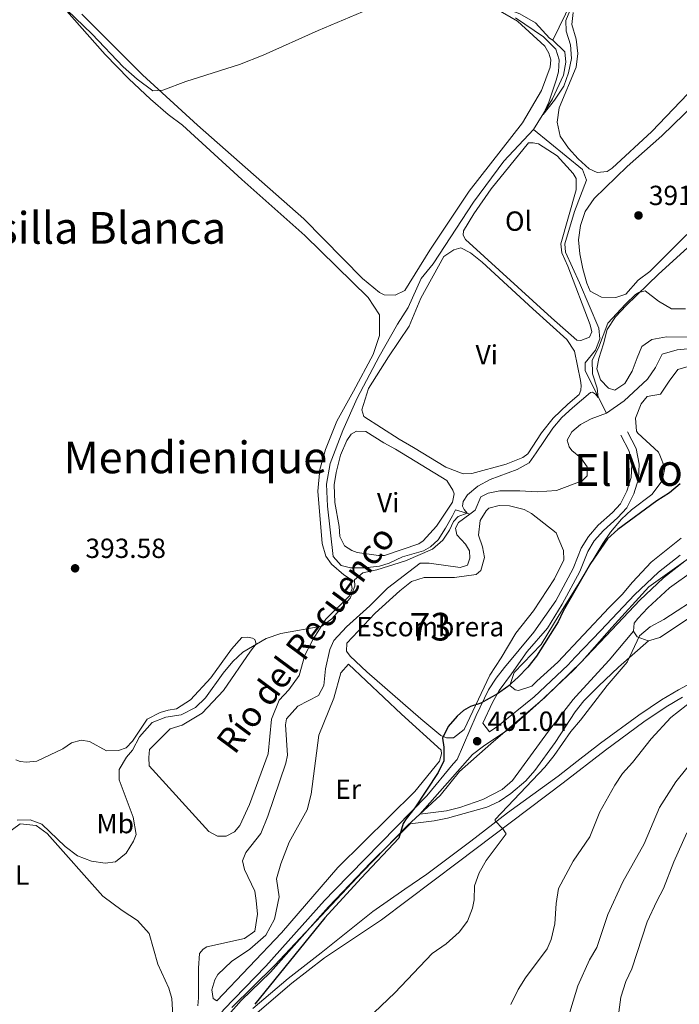
# Model space of a CAD drawing. Units: metres. Extents: x 608695 to 615685, y 4645993 to 4650728.
# Drawn here: x 610991 to 611230, y 4646461 to 4646818 of the extents above; entities that cross this region are included whole.
import ezdxf
from ezdxf.enums import TextEntityAlignment as Align

# ---------------------------------------------------------------- set-up
doc = ezdxf.new("R2010")
doc.units = ezdxf.units.M
doc.header["$MEASUREMENT"] = 0
doc.linetypes.add('DGN Style 3', pattern=[101.74906, 72.6779, -29.07116])
for name, color, linetype, lineweight in [('Nivel 1', 7, 'Continuous', 0), ('Nivel 13', 7, 'Continuous', 0), ('Nivel 21', 7, 'Continuous', 0), ('Nivel 35', 7, 'Continuous', 0), ('Nivel 36', 7, 'Continuous', 0), ('Nivel 37', 7, 'Continuous', 0), ('Nivel 4', 7, 'Continuous', 0), ('Nivel 41', 7, 'Continuous', 0), ('Nivel 43', 7, 'Continuous', 0), ('Nivel 45', 7, 'Continuous', 0), ('Nivel 48', 7, 'Continuous', 0), ('Nivel 5', 7, 'Continuous', 0), ('Nivel 57', 7, 'Continuous', 0), ('Nivel 61', 7, 'Continuous', 0), ('Nivel 7', 7, 'Continuous', 0)]:
    doc.layers.add(name, color=color, linetype=linetype, lineweight=lineweight)
doc.styles.add('Style-arial', font='arial.shx', dxfattribs={"bigfont": 'arialbig.shx'})
doc.styles.add('Style-Arial Narrow', font='txt')
doc.styles.add('Style-Times New Roman', font='txt')

# ---------------------------------------------------------------- blocks, each defined once
blk = doc.blocks.new('5PATER')
at = {"layer": 'Nivel 7', "linetype": 'Continuous', "lineweight": 0}
h = blk.add_hatch(color=51, dxfattribs=at)
edge = h.paths.add_edge_path()
edge.add_ellipse((0, 0), major_axis=(-11, -11.1), ratio=0.999422, start_angle=0, end_angle=360)

msp = doc.modelspace()

# ---------------------------------------------------------------- linework, layer by layer
at = {"layer": 'Nivel 1', "color": 7, "linetype": 'Continuous', "lineweight": 0}
msp.add_polyline3d([(611249.18, 4646633.85, 401.76), (611219.12, 4646612.37, 402.08), (611205.73, 4646597.71, 402.4), (611194.98, 4646585.51, 402.15), (611181.44, 4646572.37, 401.52), (611161.86, 4646555.6, 401.47), (611150.44, 4646545.54, 401.13), (611143.45, 4646536.81, 400.84), (611131.66, 4646525.99, 400.05), (611115.37, 4646509.26, 399.72), (611083.45, 4646475.31, 398.68), (611068.04, 4646460.12, 398.19)], dxfattribs=at)
at = {"layer": 'Nivel 13', "color": 4, "linetype": 'Continuous', "lineweight": 0, "elevation": 395.29, "flags": 128}
msp.add_lwpolyline([(611203.76, 4646675.37), (611198.25, 4646673.28), (611194.38, 4646671.21), (611191.16, 4646668.5), (611189.45, 4646665.59), (611190.19, 4646663.18), (611191.21, 4646661.75), (611194.39, 4646659.09), (611196.8, 4646655.9), (611196.76, 4646652.56), (611194.93, 4646650.86), (611185.58, 4646647.29), (611178.68, 4646646.81), (611172.34, 4646647.24), (611165.12, 4646647.24), (611160.84, 4646646.35), (611158.19, 4646645.03), (611156.13, 4646640.16), (611154.26, 4646638.79)], dxfattribs=at)
at = {"layer": 'Nivel 13', "color": 4, "linetype": 'Continuous', "lineweight": 0}
for points in [[(611184.35, 4646810.37, 389.63), (611191.18, 4646824.46, 389.51), (611195.17, 4646837.66, 389.04), (611199.75, 4646857.08, 389.04), (611203.78, 4646865.46, 388.92), (611204.07, 4646868.3, 388.8), (611203.43, 4646873.87, 388.56), (611201.34, 4646880.49, 388.33), (611200.3, 4646887.73, 387.86), (611200.52, 4646892.22, 387.74), (611203.04, 4646899.73, 387.62), (611205.46, 4646905.48, 387.62), (611208.91, 4646912.28, 387.5), (611221.26, 4646932.8, 387.27), (611229.52, 4646951.96, 387.15), (611229.6, 4646952.17, 387.14)], [(611184.35, 4646810.37, 389.63), (611183.07, 4646811.09, 389.08), (611177.97, 4646816.65, 388.85), (611172.31, 4646819.86, 388.61), (611166.93, 4646821.93, 388.49), (611155.51, 4646832.97, 388.02), (611149.56, 4646837.21, 387.9), (611137.67, 4646843.24, 387.9), (611104.26, 4646868.61, 387.78), (611088.21, 4646878.89, 387.78), (611055.74, 4646903.03, 387.78), (611027.11, 4646924.81, 387.89)], [(611177.34, 4646777.99, 390.33), (611184.19, 4646789.12, 389.74), (611188.14, 4646797.65, 389.74), (611189.04, 4646802.41, 389.63), (611188.71, 4646806.21, 389.63), (611184.35, 4646810.37, 389.63)], [(611154.26, 4646638.79, 395.29), (611149.02, 4646640.29, 394.46), (611147.93, 4646638.11, 394.46), (611145.4, 4646633.71, 394.46), (611142.76, 4646629.46, 394.46), (611139.93, 4646626.91, 394.46), (611137.48, 4646625.49, 394.46), (611129.84, 4646623.23, 393.99), (611125.03, 4646621.05, 393.87), (611121.44, 4646619.92, 393.75), (611116.06, 4646619.35, 393.4), (611110.97, 4646619.25, 393.4), (611107.66, 4646620.2, 393.28), (611104.74, 4646623.4, 393.05), (611102.66, 4646641.61, 392.81), (611102.28, 4646649.63, 392.69), (611103.59, 4646657.09, 392.46), (611108.21, 4646669.07, 392.22), (611113.4, 4646680.78, 391.87), (611121.41, 4646695.78, 391.4), (611128.01, 4646707.58, 391.28), (611131.88, 4646713.62, 391.16), (611136.59, 4646724.1, 391.04), (611140.93, 4646729.38, 391.04), (611155.55, 4646751.66, 390.45), (611166.58, 4646766.57, 390.33), (611177.34, 4646777.99, 390.33)], [(611203.76, 4646675.37, 395.29), (611196.05, 4646690.61, 394.58), (611196.03, 4646693.58, 394.35), (611199.81, 4646698.09, 393.52), (611201.3, 4646702.23, 393.17), (611200.94, 4646706.13, 392.93), (611193.98, 4646722.56, 392.58), (611188.86, 4646733.55, 392.58), (611188.65, 4646736.68, 392.58), (611192.13, 4646748.37, 392.22), (611196.45, 4646759.68, 392.1), (611195.04, 4646763.58, 391.75), (611177.34, 4646777.99, 390.33)], [(611203.76, 4646675.37, 395.29), (611210.14, 4646679.79, 395.29), (611218.57, 4646687.57, 395.29), (611221.48, 4646691.86, 395.29), (611223.93, 4646696.62, 395.29), (611229.35, 4646698.25, 395.29), (611233.13, 4646698.62, 395.29)], [(611055.7, 4646460.68, 396.92), (611055.96, 4646463.57, 396.92), (611055.87, 4646474.35, 396.92), (611056.31, 4646479.65, 396.92), (611057.58, 4646481.2, 396.92), (611058.96, 4646482.07, 396.92), (611072.63, 4646485.12, 396.92), (611076.28, 4646487.68, 395.41), (611077.3, 4646493.87, 395.41), (611076.86, 4646498.88, 395.41), (611076.27, 4646502.27, 395.41), (611072.58, 4646510.09, 395.41), (611071.84, 4646513.18, 395.41), (611073.02, 4646516.28, 395.41), (611078.47, 4646523.06, 395.41), (611080.98, 4646529.4, 395.41), (611087.6, 4646548.57, 395.29), (611088.19, 4646551.52, 395.29), (611087.45, 4646562.43, 395.29), (611087.75, 4646564.64, 395.29), (611091.87, 4646569.22, 395.29), (611099.39, 4646573.05, 395.29), (611101.31, 4646576.74, 395.29), (611101.89, 4646582.78, 395.29), (611103.51, 4646589.71, 395.29), (611104.99, 4646592.96, 395.29), (611109.55, 4646597.97, 395.29), (611117.96, 4646605.5, 395.29), (611124.44, 4646611.99, 395.29), (611136.23, 4646620.99, 395.29), (611139.48, 4646620.99, 395.29), (611150.68, 4646619.37, 395.29), (611153.34, 4646620.25, 395.29), (611154.22, 4646622.76, 395.29), (611154.07, 4646625.42, 395.29), (611152.6, 4646627.92, 395.29), (611149.5, 4646631.31, 395.29), (611149.06, 4646633.67, 395.29), (611150.09, 4646635.73, 395.29), (611154.26, 4646638.79, 395.29)]]:
    msp.add_polyline3d(points, dxfattribs=at)
at = {"layer": 'Nivel 21', "color": 7, "linetype": 'DGN Style 3', "lineweight": 0}
for points in [[(611185.38, 4646607.37, 399.12), (611191.65, 4646619.07, 398.59), (611191.87, 4646619.64, 398.55), (611194.53, 4646626.47, 398.06), (611197.2, 4646630.69, 397.83), (611200.78, 4646634.74, 397.83), (611205.91, 4646639.38, 397.83), (611208.88, 4646642.53, 397.83), (611211.12, 4646647.04, 397.83), (611212.68, 4646652.05, 397.35), (611212.93, 4646656.69, 397.12), (611211.94, 4646661.59, 396.9), (611208.99, 4646667.3, 396.41)], [(611187.73, 4646606.1, 399.12), (611182.42, 4646597.4, 399.6), (611175.05, 4646588.99, 399.6), (611169.31, 4646580.88, 399.6), (611164.89, 4646574.84, 399.95), (611162.39, 4646570.53, 400.15), (611158.99, 4646563.04, 400.66), (611161.34, 4646559.89, 401.04), (611164.34, 4646562, 401.25), (611177.52, 4646572.54, 401.39), (611189.74, 4646584.12, 402), (611192.42, 4646586.91, 402.1), (611201.69, 4646596.56, 402.45), (611213.85, 4646609.55, 402.18), (611222.63, 4646617.72, 401.97), (611230.5, 4646623.89, 402.1)], [(611213.5, 4646596.43, 404.55), (611204.67, 4646585.93, 404.03), (611192.66, 4646572.71, 404.18), (611191.72, 4646571.68, 404.2), (611182.79, 4646560.17, 404.2), (611169.67, 4646542.32, 404.08), (611165.93, 4646539.02, 404.01), (611158.99, 4646535.42, 403.54), (611150.63, 4646532.52, 402.38), (611150.18, 4646532.41, 402.32), (611145.82, 4646531.37, 401.71), (611136.06, 4646530.07, 400.3)], [(611242.94, 4646582.34, 409.98), (611229.82, 4646575.07, 409.52), (611223.73, 4646571.53, 408.95), (611215.48, 4646565.95, 407.94), (611201.62, 4646555.76, 406.5), (611193.05, 4646549.17, 406.14), (611186.18, 4646543.89, 405.85), (611167.87, 4646530.58, 405.5), (611154.63, 4646520.29, 404.67), (611138.61, 4646508.38, 403.36), (611130.72, 4646502.93, 402.89), (611119.11, 4646494.91, 402.19), (611100.3, 4646479.88, 401.24), (611088.42, 4646470.56, 400.65), (611075.63, 4646459.79, 399.98)], [(611054.96, 4646412.82, 398.08), (611056.03, 4646424.1, 398.08), (611056.34, 4646436.79, 398.17), (611057.01, 4646441.75, 398.26), (611058.48, 4646447.27, 398.26), (611060.21, 4646451.86, 398.26), (611062.49, 4646456, 398.26), (611065.09, 4646459.37, 398.32), (611080.33, 4646475.01, 398.61), (611101.55, 4646498.87, 399.48), (611105.14, 4646502.53, 399.54), (611138.69, 4646536.77, 400.07), (611148.21, 4646548.36, 400.54), (611149.68, 4646549.9, 400.58)]]:
    msp.add_polyline3d(points, dxfattribs=at)
at = {"layer": 'Nivel 21', "color": 7, "linetype": 'Continuous', "lineweight": 0}
for points in [[(611187.73, 4646606.1, 399.12), (611194.08, 4646617.95, 398.59), (611196.93, 4646625.26, 398.06), (611199.34, 4646629.08, 397.83), (611202.68, 4646632.86, 397.83), (611207.78, 4646637.47, 397.83), (611211.1, 4646640.98, 397.83), (611213.61, 4646646.05, 397.83), (611215.32, 4646651.57, 397.35), (611215.62, 4646656.88, 397.12), (611214.48, 4646662.49, 396.9), (611211.36, 4646668.53, 396.41)], [(611232.12, 4646621.69, 402.1), (611224.4, 4646615.65, 401.97), (611215.78, 4646607.61, 402.18), (611203.66, 4646594.69, 402.45), (611191.66, 4646582.18, 402), (611179.39, 4646570.56, 401.39), (611169.07, 4646561.41, 401.39), (611159.2, 4646554.77, 401.27), (611155.24, 4646551.69, 401.31), (611136.06, 4646530.07, 400.3)], [(611149.68, 4646549.9, 400.58), (611156.52, 4646565.84, 400.33), (611161.02, 4646575.12, 399.87), (611163.73, 4646579.31, 399.68), (611166.8, 4646583.26, 399.5), (611177.38, 4646596.06, 399.4), (611185.38, 4646607.37, 399.12)], [(611218.97, 4646592.89, 405.14), (611208.12, 4646583.38, 403.9), (611200.88, 4646576.47, 403.84), (611195.48, 4646571.11, 404.17), (611192.39, 4646567.2, 404.32), (611185.13, 4646556.11, 404.32), (611177.76, 4646545.93, 404.43), (611174.51, 4646542.17, 404.46), (611169.07, 4646537.53, 404.43), (611164.87, 4646534.73, 404.23), (611160.37, 4646532.66, 403.73), (611146.12, 4646528.62, 401.79), (611141.26, 4646527.66, 401.16), (611132.65, 4646526.6, 400.07), (611118.41, 4646512.56, 399.76), (611103.03, 4646496.51, 399.48), (611081.97, 4646472.89, 398.61), (611071.42, 4646462.63, 398.2), (611066.82, 4646457.49, 398.03)], [(611077.11, 4646458.2, 399.98), (611089.79, 4646468.88, 400.65), (611101.57, 4646478.12, 401.24), (611122.21, 4646491.82, 402.19), (611150.13, 4646512.82, 404.35), (611188.02, 4646541.5, 405.85), (611203.43, 4646553.34, 406.5), (611217.23, 4646563.49, 407.94), (611225.34, 4646568.97, 408.95), (611231.31, 4646572.45, 409.52)]]:
    msp.add_polyline3d(points, dxfattribs=at)
at = {"layer": 'Nivel 35', "color": 92, "linetype": 'DGN Style 3', "lineweight": 0}
for points in [[(611218.45, 4646681.3, 401.72), (611223.37, 4646682.24, 401.48), (611226.5, 4646686.85, 401.72), (611229.6, 4646691.12, 401.48), (611234.24, 4646692.41, 401.48)], [(611230.79, 4646630.05, 403.84), (611219.89, 4646621.35, 404.32), (611213.13, 4646614.06, 404.79), (611209.48, 4646609.61, 404.79), (611204.7, 4646604.98, 404.79), (611186.17, 4646585.09, 404.79), (611178.49, 4646578.3, 404.79), (611176.69, 4646576.51, 404.55), (611171.82, 4646574.93, 404.61), (611170.69, 4646575.16, 404.55), (611168.71, 4646576.71, 404.32), (611170.24, 4646581.38, 403.7), (611180.06, 4646591.54, 403.61), (611186.57, 4646602.29, 403.61), (611193.46, 4646613.23, 403.14), (611202.39, 4646628.12, 403.14), (611205.21, 4646632.25, 403.14), (611209.15, 4646636.96, 403.14), (611212.75, 4646640.35, 403.14), (611220.12, 4646645.91, 402.9), (611223.96, 4646650.85, 402.66), (611224.84, 4646655.49, 402.43), (611223.09, 4646660.16, 402.43), (611222.56, 4646661.13, 402.43), (611215.13, 4646668.06, 402.22), (611214.65, 4646668.81, 402.19), (611214.25, 4646673.47, 402.02), (611216.32, 4646678.66, 401.84), (611218.45, 4646681.3, 401.72)]]:
    msp.add_polyline3d(points, dxfattribs=at)
at = {"layer": 'Nivel 36', "color": 92, "linetype": 'Continuous', "lineweight": 0, "extrusion": (-0.059433, 0.074077, 0.99548), "elevation": 308283.48, "flags": 128}
msp.add_lwpolyline([(-3384557.25, -3227095.88), (-3384554.96, -3227099.57), (-3384555.2, -3227102.09)], dxfattribs=at)
at = {"layer": 'Nivel 36', "color": 92, "linetype": 'Continuous', "lineweight": 0}
for points in [[(611289.15, 4646843.25, 390.28), (611235.74, 4646793.58, 390.16), (611220.16, 4646777.25, 390.16), (611205.8, 4646764.01, 390.16), (611204.02, 4646762.78, 390.16), (611200.42, 4646762.4, 390.16), (611197.44, 4646763.8, 390.16), (611193.51, 4646767.4, 390.16), (611189.96, 4646771.31, 390.16), (611187.02, 4646775.57, 390.28), (611185.87, 4646780.67, 390.4), (611186.54, 4646785.89, 390.4), (611192.75, 4646800.54, 390.28), (611193.42, 4646805.6, 390.28), (611192.81, 4646810.74, 390.28), (611191.23, 4646816.01, 390.28), (611191.7, 4646820.41, 390.16)], [(611013.59, 4646819.78, 389.52), (611035.58, 4646797.81, 389.87), (611055.59, 4646779.6, 390.23), (611094.1, 4646745.65, 391.17), (611115.34, 4646724.05, 391.29), (611121.48, 4646719.05, 391.52), (611123.18, 4646718.21, 391.52), (611127.23, 4646718.02, 391.52), (611130.63, 4646719.72, 391.52), (611139.68, 4646734.35, 391.52), (611154.02, 4646755.68, 391.17), (611173.35, 4646780.41, 390.7), (611180.24, 4646792.21, 390.7), (611183.35, 4646800.61, 390.7), (611183.53, 4646803.25, 390.58), (611182.87, 4646805.61, 390.46), (611181.46, 4646808.15, 390.46), (611171.45, 4646817.21, 390.35), (611158.33, 4646824.94, 390.11)], [(611007.21, 4646821.93, 390.05), (611022.13, 4646805.23, 390.05), (611030.62, 4646796.37, 390.05), (611038.46, 4646789.01, 390.28), (611044.87, 4646783.44, 390.28), (611050.07, 4646779.58, 390.4), (611071.59, 4646759.87, 391.11), (611094.43, 4646739.59, 391.82), (611117.37, 4646717.24, 392.05), (611121.52, 4646710.92, 392.4), (611121.52, 4646703.46, 392.4), (611119.17, 4646696.57, 392.29), (611112.1, 4646683.27, 392.29), (611106.06, 4646672.41, 392.76), (611101.91, 4646662.13, 393.11), (611099.84, 4646654.95, 393.35), (611099.18, 4646647.12, 393.58), (611100.7, 4646628.16, 393.82), (611102.02, 4646623.53, 394.06), (611104.1, 4646620.61, 394.17), (611108.63, 4646616.74, 394.53), (611110.99, 4646615.23, 394.53), (611111.56, 4646611.84, 394.76), (611110.61, 4646609.19, 394.76), (611102.03, 4646600.7, 394.88), (611097.5, 4646593.43, 395.24), (611094.49, 4646587.67, 395.35), (611092.41, 4646580.31, 395.94), (611088.64, 4646575.12, 395.94), (611085.15, 4646571.44, 396.18), (611082.32, 4646564.46, 396.18), (611081.2, 4646551.91, 396.18), (611074.41, 4646533.6, 396.42), (611070.92, 4646525.95, 396.3), (611068.94, 4646523.69, 396.3), (611065.92, 4646522.08, 396.3), (611062.81, 4646522.08, 396.3), (611059.69, 4646523.87, 396.3), (611038.07, 4646547.64, 395.83), (611037.88, 4646550.57, 395.71), (611038.17, 4646553.49, 395.71), (611045.62, 4646560.95, 395.71), (611050.05, 4646562.37, 395.71), (611057.22, 4646566.71, 395.71), (611064.96, 4646574.92, 395.71), (611074.76, 4646589.08, 395.47), (611076.84, 4646591.82, 394.88), (611076.37, 4646593.33, 394.65), (611075.42, 4646593.89, 394.65), (611073.72, 4646594.17, 394.41), (611071.65, 4646594.08, 394.29), (611067.88, 4646589.83, 394.17), (611060.43, 4646579.45, 393.94), (611052.98, 4646571.52, 394.06), (611047.88, 4646568.22, 394.06), (611044.86, 4646567.74, 394.06), (611042.03, 4646566.89, 394.06), (611037.31, 4646564.53, 394.17), (611032.03, 4646556.6, 394.17), (611029.67, 4646554.15, 394.17), (611026.94, 4646553.11, 394.17), (611022.6, 4646553.01, 394.17), (611016.37, 4646556.41, 394.06), (611013.44, 4646556.88, 394.06), (611009.95, 4646555.93, 394.06), (611006.74, 4646553.76, 394.06), (610997.31, 4646549.32, 393.82), (610993.63, 4646548.94, 393.94), (610991.27, 4646549.13, 393.94), (610989.67, 4646549.79, 393.94)], [(611246.38, 4646753.39, 391.46), (611219.42, 4646726.56, 391.46), (611215.28, 4646723.44, 391.46), (611210.78, 4646718.42, 391.46), (611207.14, 4646717.19, 391.46), (611201.92, 4646717.31, 391.46), (611197.79, 4646719.52, 391.46), (611196.64, 4646722.39, 391.46), (611195.18, 4646727.53, 391.46), (611194.06, 4646733.06, 391.46), (611193.65, 4646738.13, 391.46), (611194.32, 4646743.31, 391.46), (611196.06, 4646748.29, 391.46), (611199.28, 4646753.08, 391.46), (611211.25, 4646764.62, 391.46), (611223.77, 4646775.77, 391.46), (611235.82, 4646787.48, 391.46)], [(611161.95, 4646756.55, 392.58), (611175.53, 4646773.16, 392.58), (611177.14, 4646773.26, 392.58), (611179.12, 4646772.79, 392.58), (611185.92, 4646768.45, 392.69), (611191.67, 4646762.13, 392.93), (611192.71, 4646760.25, 392.93), (611192.81, 4646756.19, 393.16), (611187.15, 4646736.65, 393.16), (611187.53, 4646733.35, 393.16), (611189.7, 4646728.54, 393.28), (611197.83, 4646707.31, 393.99), (611198.4, 4646704.77, 393.99), (611197.55, 4646702.88, 394.11), (611194.43, 4646701.65, 394.11), (611193.02, 4646701.74, 394.11), (611183.77, 4646709.85, 393.52), (611152.62, 4646738.15, 392.69), (611151.86, 4646739.75, 392.58), (611151.96, 4646741.36, 392.34), (611155.63, 4646747.49, 392.22), (611161.95, 4646756.55, 392.58)], [(611214.84, 4646695.37, 395.35), (611213.01, 4646690.53, 395.23), (611210.38, 4646686.02, 395.23), (611206.74, 4646683.63, 395.23), (611204.53, 4646684.36, 395.23), (611201.6, 4646687.35, 395.23), (611200.22, 4646691.37, 395.23), (611200.96, 4646695.16, 395.23), (611202.71, 4646700.45, 395.23), (611203.95, 4646705.59, 395.23), (611207.02, 4646710.15, 395.23), (611210.85, 4646714.28, 395.23), (611222.59, 4646725.67, 394.88), (611238.43, 4646739.98, 394.64)], [(611128.68, 4646665.86, 393.64), (611115.84, 4646674.06, 393.64), (611115.09, 4646676.52, 393.64), (611117.54, 4646684.25, 393.64), (611124.7, 4646695.67, 393.64), (611132.25, 4646706.81, 393.28), (611136.49, 4646717.01, 392.93), (611144.79, 4646732.01, 392.93), (611148.47, 4646734.47, 392.93), (611150.92, 4646735.13, 392.93), (611154.41, 4646733.34, 392.93), (611158.66, 4646730.04, 392.93), (611177.07, 4646713.06, 393.28), (611189.43, 4646701.93, 393.87), (611192.17, 4646697.78, 394.11), (611194.34, 4646687.12, 394.34), (611194.53, 4646685.33, 394.46), (611194.44, 4646683.63, 394.46), (611193.87, 4646682.02, 394.46), (611189.72, 4646678.62, 394.46), (611184.44, 4646673.53, 394.46), (611180.2, 4646668.24, 394.46), (611175.2, 4646660.6, 394.34), (611173.41, 4646659.27, 394.34), (611167.37, 4646656.82, 394.34), (611155.01, 4646653.42, 394.34), (611151.8, 4646653.32, 394.34), (611145.57, 4646655.77, 394.34), (611133.77, 4646662.84, 394.23), (611128.68, 4646665.86, 393.64)], [(611235.96, 4646702.79, 395.94), (611225.52, 4646702.96, 395.94), (611220.19, 4646701.93, 395.94), (611216.51, 4646699.5, 395.82), (611214.84, 4646695.37, 395.35)], [(611127.26, 4646662.27, 394.7), (611145.95, 4646650.96, 394.58), (611148.12, 4646647.47, 394.82), (611148.6, 4646646.15, 394.82), (611147.94, 4646643.03, 394.94), (611142.18, 4646634.45, 395.05), (611137.28, 4646629.06, 395.05), (611135.77, 4646628.03, 395.05), (611123.32, 4646623.77, 394.94), (611121.14, 4646623.77, 394.94), (611113.41, 4646624.9, 394.7), (611111.42, 4646625.56, 394.7), (611108.78, 4646627.26, 394.58), (611107.08, 4646630.65, 394.46), (611106.89, 4646634.33, 394.46), (611105.29, 4646642.92, 394.46), (611105.09, 4646649.34, 394.46), (611105.75, 4646653.87, 394.35), (611107.36, 4646660.09, 394.35), (611109.62, 4646665.38, 394.23), (611111.22, 4646667.65, 394.23), (611113.2, 4646668.78, 394.11), (611116.5, 4646668.69, 394.11), (611123.02, 4646664.54, 394.11), (611127.26, 4646662.27, 394.7)], [(611213.5, 4646596.43, 404.55), (611213.82, 4646599.21, 404.43), (611215.06, 4646600.97, 404.08), (611218.72, 4646604.77, 403.96), (611226.59, 4646612.09, 404.08), (611235.44, 4646618.29, 403.84)], [(611247.18, 4646610.14, 406.2), (611223.03, 4646594.06, 405.26), (611218.97, 4646592.89, 405.14)], [(611110.3, 4646584.41, 398.24), (611129.47, 4646566.28, 398.83), (611143.78, 4646553.31, 399.42), (611143.92, 4646551.99, 399.54), (611143.19, 4646549.33, 399.77), (611134.35, 4646538.27, 399.77), (611106.34, 4646510.84, 400.01), (611086.01, 4646487.09, 399.65), (611062.57, 4646462.46, 398.83), (611061.24, 4646463.34, 398.83), (611060.8, 4646466.44, 398.83), (611061.83, 4646470.13, 398.83), (611062.86, 4646472.04, 398.83), (611067.88, 4646476.76, 398.94), (611074.51, 4646481.19, 398.94), (611080.26, 4646486.35, 399.06), (611083.5, 4646492.1, 399.3), (611085.12, 4646500.21, 399.53), (611084.23, 4646506.7, 399.65), (611085.7, 4646512.15, 399.65), (611088.79, 4646519.97, 399.89), (611095.28, 4646531.62, 399.89), (611096.75, 4646537.37, 399.89), (611099.54, 4646558.75, 400.01), (611104.99, 4646572.17, 399.42), (611107.5, 4646581.31, 398.94), (611110.3, 4646584.41, 398.24)], [(610976.94, 4646516.13, 395.22), (610991.28, 4646526.59, 395.1), (610997.12, 4646526.03, 395.1), (611001.09, 4646523.1, 395.1), (611021.2, 4646500.47, 395.1), (611028.28, 4646495.18, 395.1), (611033.75, 4646491.6, 395.1), (611038.09, 4646486.88, 395.1)], [(611038.09, 4646486.88, 395.1), (611041.18, 4646475.83, 395.11), (611045.11, 4646467.06, 395.05), (611046.3, 4646463.4, 395.16), (611046.52, 4646459.3, 395.22), (611046.22, 4646456.11, 395.16), (611044.53, 4646449.61, 395.28), (611037.51, 4646431.31, 395.46), (611036.99, 4646430.7, 395.46), (611036.19, 4646430.53, 395.46), (611035.35, 4646430.93, 395.22), (611029.39, 4646437.18, 394.93), (611024.4, 4646441.7, 394.87), (611020.56, 4646444.13, 394.87), (611015.93, 4646446.16, 394.93), (611000.52, 4646451.88, 394.87), (610986.23, 4646459.09, 394.87)]]:
    msp.add_polyline3d(points, dxfattribs=at)
at = {"layer": 'Nivel 36', "color": 7, "linetype": 'DGN Style 3', "lineweight": 0}
msp.add_polyline3d([(611116.93, 4646581.61, 399.3), (611110.88, 4646587.36, 399.06), (611109.56, 4646589.13, 398.94), (611109.7, 4646592.07, 398.71), (611119.87, 4646602.84, 398.36), (611128.86, 4646610.95, 398.24), (611133.14, 4646614.35, 398.24), (611137.71, 4646615.82, 398.24), (611148.62, 4646615.83, 398.47), (611156.51, 4646616.86, 398.24), (611158.21, 4646618.37, 398.12), (611159.52, 4646623.09, 398), (611158.77, 4646626.87, 397.88), (611157.35, 4646631.11, 397.53), (611158.01, 4646636.4, 397.41), (611160.18, 4646639.98, 397.41), (611161.12, 4646640.93, 397.41), (611164.8, 4646641.87, 397.41), (611168.58, 4646641.78, 397.41), (611173.86, 4646640.37, 397.53), (611176.6, 4646638.95, 397.53), (611185.47, 4646631.97, 397.76), (611186.51, 4646629.61, 398.12), (611188.21, 4646625.56, 398.12), (611188.3, 4646622.16, 398.36), (611184.91, 4646615.37, 398.47), (611177.27, 4646603.76, 398.83), (611170.86, 4646595.64, 399.18), (611165.58, 4646586.77, 399.53), (611161.43, 4646580.44, 399.65), (611152.19, 4646560.81, 400.48), (611148.32, 4646557.7, 400.48), (611145.77, 4646557.79, 400.36), (611143.7, 4646558.64, 400.12), (611136.43, 4646564.58, 399.89), (611116.93, 4646581.61, 399.3)], dxfattribs=at)
at = {"layer": 'Nivel 4', "color": 30, "linetype": 'Continuous', "lineweight": 30, "elevation": 400, "flags": 128}
msp.add_lwpolyline([(611230.39, 4646649.73), (611226.59, 4646646.47), (611222.03, 4646643.62), (611207.82, 4646633.14), (611204.07, 4646629.82), (611197.9, 4646620.86), (611188.07, 4646603.61), (611186.26, 4646599.81), (611178.34, 4646587.31), (611175.21, 4646583.39), (611171.74, 4646579.74), (611167.97, 4646576.38), (611164.31, 4646573.65), (611158.23, 4646570.31), (611154.48, 4646569.09), (611151.96, 4646567.59), (611149.68, 4646565.61), (611146.4, 4646561.87), (611144.34, 4646557.67), (611144.84, 4646554.41), (611144.76, 4646549.41), (611142.8, 4646545.2), (611134.35, 4646532.34), (611131.19, 4646528.45), (611130.11, 4646526.67), (611128.48, 4646521.45), (611114.9, 4646506.93), (611101.68, 4646492.59), (611076.32, 4646461.25)], dxfattribs=at)
at = {"layer": 'Nivel 5', "color": 30, "linetype": 'Continuous', "lineweight": 0, "flags": 128}
for points, elevation in [([(611170.78, 4646818.47), (611180.91, 4646811.55), (611185.42, 4646807.17), (611186.58, 4646803.26), (611186.34, 4646798.85), (611185.56, 4646795.95), (611182.9, 4646787.97), (611180.82, 4646783.43), (611184.88, 4646788.64), (611188.32, 4646793.67), (611189.92, 4646798.53), (611191.05, 4646803.71), (611190.68, 4646808.71), (611189.11, 4646813.58), (611189, 4646817.49), (611195.51, 4646833.26)], 390), ([(611005.22, 4646824.25), (611017.43, 4646812.5), (611028.6, 4646800.73), (611033.68, 4646796.26), (611039.36, 4646791.97), (611043.04, 4646792.22), (611051.37, 4646795.36), (611070.82, 4646801.59), (611079.33, 4646804.92), (611099.32, 4646813.88), (611119.91, 4646822.57)], 390), ([(611080.41, 4646593.68), (611085.73, 4646595.49), (611100.58, 4646598.21), (611104.19, 4646600.86), (611110.89, 4646608.29), (611112.58, 4646612.69), (611112.46, 4646614.99), (611115.48, 4646617.53), (611120.55, 4646618.62), (611130.94, 4646621.88), (611140.68, 4646626.03), (611144.46, 4646629.32), (611146.81, 4646633), (611148.26, 4646636.08), (611149.95, 4646637.84), (611153.21, 4646639.05), (611152.12, 4646640.37), (611151.58, 4646641.58), (611151.76, 4646643.33), (611153.33, 4646645.75), (611157.07, 4646648.83), (611161.54, 4646651.25), (611171.37, 4646654.91), (611175.73, 4646657.35), (611178.21, 4646660.92), (611184.27, 4646669.92), (611187.55, 4646673.7), (611191.38, 4646677.21), (611197.93, 4646682.77), (611198.7, 4646682.96), (611199.78, 4646682.15), (611200.78, 4646681.02), (611200.4, 4646684.35), (611198.64, 4646689.57), (611198.52, 4646694.53), (611200.86, 4646698.97), (611204.24, 4646707.93), (611210.69, 4646714.74), (611214.27, 4646718.24), (611215.47, 4646719.05), (611217.79, 4646719.55), (611222.58, 4646715.86), (611227.33, 4646713.12), (611232.36, 4646713.1)], 395), ([(611238.63, 4646609.82), (611224.56, 4646600.56), (611219.57, 4646597.9), (611215.74, 4646594.65), (611211.23, 4646585.15), (611203.98, 4646576.74), (611194.38, 4646564.19), (611190.81, 4646559.98), (611184.74, 4646551.3), (611181.35, 4646547.12), (611163.46, 4646528.13), (611163.46, 4646527.75), (611166.16, 4646524.81), (611167.36, 4646522.96), (611160.13, 4646513.38), (611157.56, 4646508.85), (611155.96, 4646504.11), (611155.82, 4646499.08), (611155.14, 4646496.11), (611153.35, 4646491.37), (611150.34, 4646487.38), (611145.7, 4646483.11), (611140.57, 4646479.62), (611127.08, 4646465.45), (611119.54, 4646458.25)], 405), ([(610990.21, 4646527.88), (610994.86, 4646528.07), (610999.15, 4646526.5), (611007.6, 4646518.37), (611012.01, 4646514.97), (611017.15, 4646513.04), (611022.1, 4646512.38), (611025.82, 4646512.8), (611029.71, 4646515.94), (611032.3, 4646520.35), (611033.29, 4646522.79), (611032.27, 4646529.08), (611027.22, 4646542.51), (611027.22, 4646546.32), (611029.82, 4646550.73), (611032.05, 4646553.33), (611034.53, 4646558.16), (611039.17, 4646563.35), (611044.12, 4646565.29), (611049.69, 4646566.1), (611054.88, 4646568.74), (611058.5, 4646572.18), (611064.81, 4646581.11), (611068.31, 4646585.37), (611071.96, 4646588.79), (611080.41, 4646593.68)], 395), ([(611235.45, 4646571.68), (611227.05, 4646565.09), (611219.9, 4646557.33), (611213.22, 4646548.87), (611209.5, 4646544.85), (611206.79, 4646540.65), (611201.35, 4646530.9), (611197.76, 4646521.84), (611191.68, 4646513.13), (611186.32, 4646503.2), (611185.52, 4646497.72), (611184.99, 4646490.36), (611183.73, 4646484.67), (611182.2, 4646481.3), (611174.43, 4646470.84), (611171.7, 4646466.65), (611169.1, 4646461.22)], 410), ([(611188.83, 4646452.8), (611193.39, 4646467.98), (611197.63, 4646477.34), (611200.22, 4646481.81), (611204.22, 4646493.81), (611209.61, 4646505.56), (611217.37, 4646519.31), (611222.9, 4646532.49), (611228.83, 4646541.83), (611236.33, 4646551.1)], 415), ([(611208.26, 4646458.39), (611208.98, 4646463.89), (611210.78, 4646469.55), (611212.96, 4646474.13), (611218.46, 4646491.11), (611221.97, 4646498.61), (611224.41, 4646503.21), (611228.19, 4646512.88), (611232.82, 4646523.31)], 420)]:
    msp.add_lwpolyline(points, dxfattribs=dict(at, elevation=elevation))
at = {"layer": 'Nivel 57', "color": 92, "linetype": 'DGN Style 3', "lineweight": 0}
msp.add_polyline3d([(611234.24, 4646692.41, 401.48), (611229.6, 4646691.12, 401.48), (611226.5, 4646686.85, 401.72), (611223.37, 4646682.24, 401.48), (611218.45, 4646681.3, 401.72), (611216.32, 4646678.66, 401.84), (611214.25, 4646673.47, 402.02), (611214.65, 4646668.81, 402.19), (611215.13, 4646668.06, 402.22), (611222.56, 4646661.13, 402.43), (611223.09, 4646660.16, 402.43), (611224.84, 4646655.49, 402.43), (611223.96, 4646650.85, 402.66), (611220.12, 4646645.91, 402.9), (611212.75, 4646640.35, 403.14), (611209.15, 4646636.96, 403.14), (611205.21, 4646632.25, 403.14), (611202.39, 4646628.12, 403.14), (611193.46, 4646613.23, 403.14), (611186.57, 4646602.29, 403.61), (611180.06, 4646591.54, 403.61), (611170.24, 4646581.38, 403.7), (611168.71, 4646576.71, 404.32), (611170.69, 4646575.16, 404.55), (611171.82, 4646574.93, 404.61), (611176.69, 4646576.51, 404.55), (611178.49, 4646578.3, 404.79), (611186.17, 4646585.09, 404.79), (611204.7, 4646604.98, 404.79), (611209.48, 4646609.61, 404.79), (611213.13, 4646614.06, 404.79), (611219.89, 4646621.35, 404.32), (611230.79, 4646630.05, 403.84)], dxfattribs=at)
at = {"layer": 'Nivel 57', "color": 6, "linetype": 'Continuous', "lineweight": 0}
msp.add_polyline3d([(611116.93, 4646581.61, 399.3), (611136.43, 4646564.58, 399.89), (611143.7, 4646558.64, 400.12), (611145.77, 4646557.79, 400.36), (611148.32, 4646557.7, 400.48), (611152.19, 4646560.81, 400.48), (611161.43, 4646580.44, 399.65), (611165.58, 4646586.77, 399.53), (611170.86, 4646595.64, 399.18), (611177.27, 4646603.76, 398.83), (611184.91, 4646615.37, 398.47), (611188.3, 4646622.16, 398.36), (611188.21, 4646625.56, 398.12), (611186.51, 4646629.61, 398.12), (611185.47, 4646631.97, 397.76), (611176.6, 4646638.95, 397.53), (611173.86, 4646640.37, 397.53), (611168.58, 4646641.78, 397.41), (611164.8, 4646641.87, 397.41), (611161.12, 4646640.93, 397.41), (611160.18, 4646639.98, 397.41), (611158.01, 4646636.4, 397.41), (611157.35, 4646631.11, 397.53), (611158.77, 4646626.87, 397.88), (611159.52, 4646623.09, 398), (611158.21, 4646618.37, 398.12), (611156.51, 4646616.86, 398.24), (611148.62, 4646615.83, 398.47), (611137.71, 4646615.82, 398.24), (611133.14, 4646614.35, 398.24), (611128.86, 4646610.95, 398.24), (611119.87, 4646602.84, 398.36), (611109.7, 4646592.07, 398.71), (611109.56, 4646589.13, 398.94), (611110.88, 4646587.36, 399.06)], close=True, dxfattribs=at)
at = {"layer": 'Nivel 61', "color": 7, "linetype": 'Continuous', "lineweight": 0}
msp.add_3dface([(615599.48, 4650728.09), (615674.87, 4646101.88), (608768.45, 4645992.59), (608697.8, 4650618.76)], dxfattribs=at)

# ---------------------------------------------------------------- block references
at = {"layer": 'Nivel 7', "color": 51, "linetype": 'Continuous', "lineweight": 0, "xscale": 0.1000009313241567, "yscale": 0.1000009313241567, "zscale": 0.1000009313241567}
for p in [(611215.34, 4646746.91, 391.25), (611011.19, 4646619.13, 393.58), (611156.88, 4646556.51, 401.04)]:
    msp.add_blockref('5PATER', p, dxfattribs=at)

# ---------------------------------------------------------------- texts
at = {"layer": 'Nivel 37', "color": 92, "linetype": 'Continuous', "lineweight": 0, "style": 'Style-Arial Narrow'}
for s, p in [('Ol', (611171.87, 4646744.85, 392.89)), ('Vi', (611160.37, 4646696.45, 393.66)), ('Vi', (611124.63, 4646642.93, 394.81)), ('Er', (611110.16, 4646539.15, 399.85)), ('Mb', (611025.72, 4646526.69, 394.86)), ('L', (610992.03, 4646508.09, 395.17))]:
    msp.add_text(s, height=7, dxfattribs=at).set_placement(p, align=Align.MIDDLE_CENTER)
at = {"layer": 'Nivel 37', "color": 7, "linetype": 'Continuous', "lineweight": 0, "style": 'Style-arial'}
msp.add_text('Escombrera', height=7, dxfattribs=at).set_placement((611139.91, 4646597.99, 397.59), align=Align.MIDDLE_CENTER)
at = {"layer": 'Nivel 41', "color": 7, "linetype": 'Continuous', "lineweight": 0, "style": 'Style-arial'}
for s, p in [('391.25', (611219.09, 4646750.66, 391.25)), ('393.58', (611014.94, 4646622.88, 393.58)), ('401.04', (611160.63, 4646560.26, 401.04))]:
    msp.add_text(s, height=7, dxfattribs=at).set_placement(p)
at = {"layer": 'Nivel 43', "color": 4, "linetype": 'Continuous', "lineweight": 0, "style": 'Style-Times New Roman'}
msp.add_text('Río del Recuenco', height=8.9999, rotation=53.3662, dxfattribs=at).set_placement((611094.72, 4646593.44, 394.66), align=Align.MIDDLE_CENTER)
at = {"layer": 'Nivel 45', "color": 7, "linetype": 'Continuous', "lineweight": 0, "style": 'Style-Times New Roman'}
for s, p in [('La Casilla Blanca', (611004.64, 4646742.41, 391.31)), ('Mendienique', (611054.76, 4646659.29, 393.05)), ('El Molino', (611225.64, 4646654.74, 400.3))]:
    msp.add_text(s, height=11.5, dxfattribs=at).set_placement(p, align=Align.MIDDLE_CENTER)
at = {"layer": 'Nivel 48', "color": 6, "linetype": 'Continuous', "lineweight": 0, "style": 'Style-Arial Narrow'}
msp.add_text('73', height=10, dxfattribs=at).set_placement((611139.91, 4646597.99, 397.43), align=Align.MIDDLE_CENTER)

doc.saveas('drawing.dxf')
